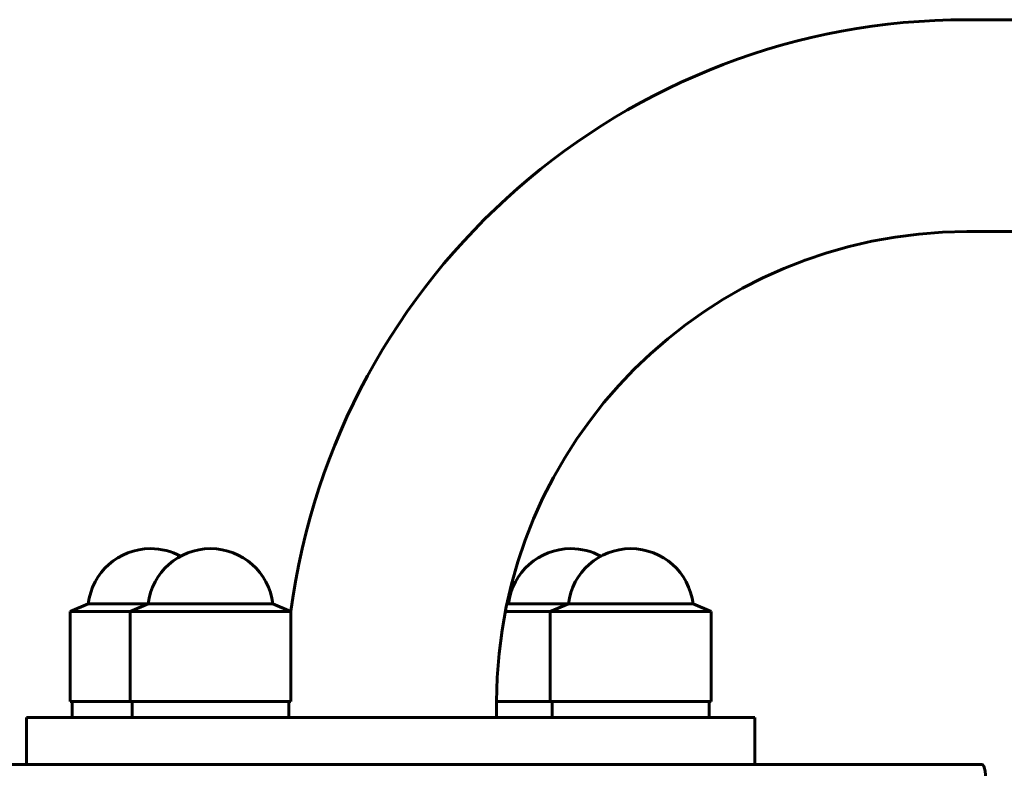
# Model space of a CAD drawing. Units: millimetres. Extents: x 44.5 to 103.8, y 142 to 191.
# Drawn here: x 77.6 to 78.9, y 159.2 to 160.2 of the extents above; entities that cross this region are included whole.
import ezdxf

# ---------------------------------------------------------------- set-up
doc = ezdxf.new("R2010")
doc.units = ezdxf.units.MM
doc.linetypes.add('K5LT32769', pattern=[0])
doc.layers.add('Системный слой (1)', color=7, linetype='Continuous', true_color=0x909090)

msp = doc.modelspace()

# ---------------------------------------------------------------- linework, layer by layer
at = {"layer": 'Системный слой (1)', "color": 150, "linetype": 'K5LT32769', "lineweight": 60, "true_color": 0x0080ff}
for p, q in [((78.8328, 160.1834), (78.9586, 160.1834)), ((78.8328, 159.9134), (78.9586, 159.9134)), ((77.7134, 159.439), (77.6903, 159.4294)), ((77.7898, 159.439), (77.7134, 159.439)), ((77.7898, 159.439), (77.7667, 159.4294)), ((77.9487, 159.439), (77.7898, 159.439)), ((77.9487, 159.439), (77.9717, 159.4294)), ((78.2489, 159.439), (78.2467, 159.4381)), ((78.3253, 159.439), (78.2489, 159.439)), ((78.3253, 159.439), (78.3022, 159.4294)), ((78.4841, 159.439), (78.3253, 159.439)), ((78.4841, 159.439), (78.5072, 159.4294)), ((77.6903, 159.4294), (77.6903, 159.3144)), ((77.7667, 159.4294), (77.6903, 159.4294)), ((77.7667, 159.4294), (77.7667, 159.3144)), ((77.9717, 159.4294), (77.7667, 159.4294)), ((77.9717, 159.4294), (77.9717, 159.3144)), ((78.3022, 159.4294), (78.2449, 159.4294)), ((78.3022, 159.4294), (78.3022, 159.3144)), ((78.5072, 159.4294), (78.3022, 159.4294)), ((78.5072, 159.4294), (78.5072, 159.3144)), ((77.7667, 159.3144), (77.6903, 159.3144)), ((77.6928, 159.2944), (77.6928, 159.3144)), ((77.9717, 159.3144), (77.7667, 159.3144)), ((77.7692, 159.2944), (77.7692, 159.3144)), ((77.9692, 159.2944), (77.9692, 159.3144)), ((78.3022, 159.3144), (78.2338, 159.3144)), ((78.2338, 159.2944), (78.2338, 159.3144)), ((78.5072, 159.3144), (78.3022, 159.3144)), ((78.3047, 159.2944), (78.3047, 159.3144)), ((78.5047, 159.2944), (78.5047, 159.3144)), ((77.6349, 159.2944), (77.6364, 159.2944)), ((77.6349, 159.2344), (77.6349, 159.2944)), ((77.6364, 159.2944), (77.7302, 159.2944)), ((77.7302, 159.2944), (77.8461, 159.2944)), ((77.8461, 159.2944), (78.48, 159.2944)), ((78.48, 159.2944), (78.5626, 159.2944)), ((78.5626, 159.2344), (78.5626, 159.2944)), ((76.0773, 159.2344), (78.8524, 159.2344)), ((77.7302, 159.2344), (77.8461, 159.2344)), ((77.8461, 159.2344), (78.48, 159.2344)), ((78.48, 159.2344), (78.5626, 159.2344))]:
    msp.add_line(p, q, dxfattribs=at)
for centre, radius, start, end in [((78.8328, 159.3144), 0.869, 90, 172.3867), ((78.8328, 159.3144), 0.599, 90, 180), ((77.7928, 159.4294), 0.08, 90, 173.1434), ((77.8692, 159.4294), 0.08, 90, 173.1434), ((77.7928, 159.4294), 0.08, 61.4756, 90), ((77.8692, 159.4294), 0.08, 6.8566, 90), ((78.3283, 159.4294), 0.08, 90, 173.1434), ((78.4047, 159.4294), 0.08, 90, 173.1434), ((78.3283, 159.4294), 0.08, 61.4756, 90), ((78.4047, 159.4294), 0.08, 6.8566, 90)]:
    msp.add_arc(centre, radius, start, end, dxfattribs=at)
msp.add_ellipse((78.8524, 159.2044), major_axis=(0, 0.03), ratio=0.173648, start_param=4.712389, end_param=6.283185, dxfattribs=at)

doc.saveas('drawing.dxf')
